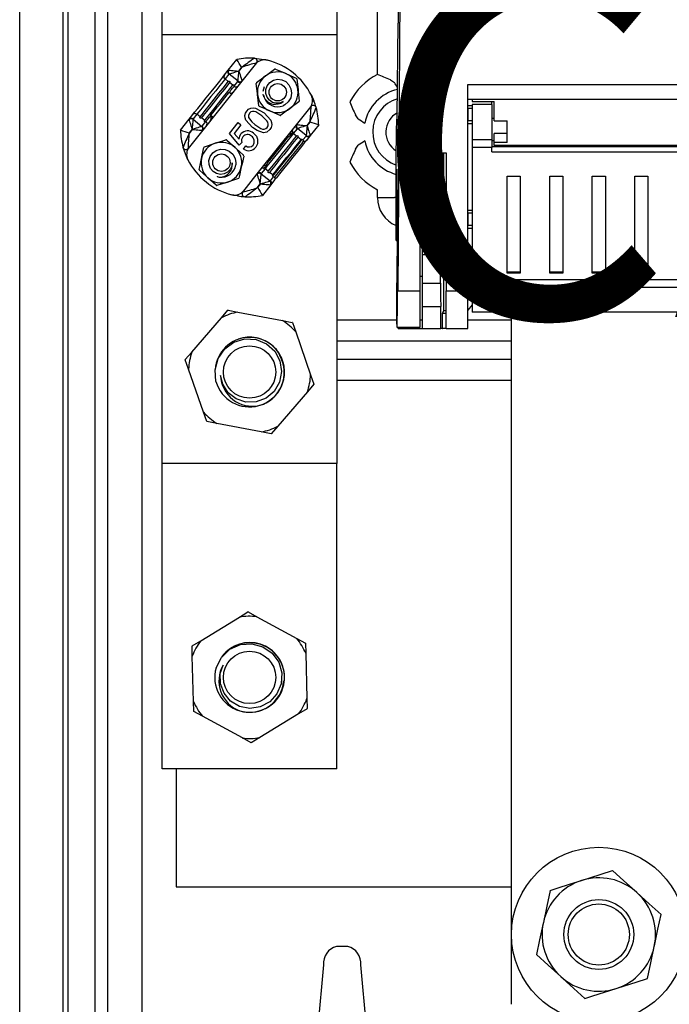
# Model space of a CAD drawing. Extents: x 512 to 662, y 766 to 923.
# Drawn here: x 512 to 530, y 809 to 837 of the extents above; entities that cross this region are included whole.
import ezdxf

# ---------------------------------------------------------------- set-up
doc = ezdxf.new("R2010")
doc.units = 0
doc.header["$MEASUREMENT"] = 0
doc.layers.get('0').update_dxf_attribs({"linetype": 'CONTINUOUS'})
doc.layers.add('COTES', color=2, linetype='CONTINUOUS')
doc.styles.add('ROMANS', font='ARIAL.TTF')

# ---------------------------------------------------------------- blocks, each defined once
blk = doc.blocks.new('ALÇAT')
for p, q in [((-6.109, 7.678), (-6.109, 115.391)), ((-4.875, 111.875), (-4.875, 12.498)), ((-4.718, 12.55), (-4.718, 104.4)), ((-3.952, 12.55), (-3.952, 104.4)), ((-3.598, 102.091), (-3.598, 25.676)), ((4.725, 89.084), (4.725, 64.846)), ((-2.598, 32.634), (-2.598, 67.146)), ((4.135, 63.376), (4.135, 66.321)), ((4.777, 65.753), (4.715, 57.17)), ((-2.025, 64.509), (-2.025, 65.475)), ((2.975, 65.475), (2.975, 64.509)), ((4.705, 62.167), (4.725, 64.846)), ((2.975, 64.509), (-2.025, 64.509)), ((-2.025, 60.864), (-2.025, 64.509)), ((2.975, 64.509), (2.975, 60.19)), ((6.725, 57.17), (6.725, 63.085)), ((6.725, 63.085), (14.225, 63.085)), ((6.725, 62.669), (14.225, 62.669)), ((6.85, 62.669), (6.85, 62.595)), ((6.85, 62.473), (6.725, 62.473)), ((6.737, 62.404), (6.725, 62.403)), ((6.737, 62.404), (6.85, 62.404)), ((6.737, 62.043), (6.737, 62.404)), ((6.85, 62.595), (7.475, 62.595)), ((6.85, 62.517), (6.85, 61.496)), ((7.413, 62.517), (6.85, 62.517)), ((7.413, 62.517), (7.413, 62.595)), ((7.413, 62.517), (7.413, 61.496)), ((7.475, 62.048), (7.475, 62.595)), ((4.705, 62.098), (4.694, 62.098)), ((6.725, 62.004), (6.725, 62.098)), ((7.475, 62.111), (7.413, 62.111)), ((4.701, 62.004), (4.703, 62.004)), ((6.725, 62.044), (6.737, 62.043)), ((6.725, 61.989), (6.725, 62.004)), ((6.725, 61.973), (6.85, 61.973)), ((6.85, 62.043), (6.737, 62.043)), ((7.475, 62.048), (7.85, 62.048)), ((7.85, 61.683), (7.85, 62.048)), ((7.85, 61.683), (7.475, 61.683)), ((7.475, 61.423), (7.475, 61.683)), ((7.85, 61.423), (7.85, 61.683)), ((6.85, 61.496), (6.85, 61.276)), ((7.413, 61.496), (6.85, 61.496)), ((6.85, 61.276), (6.85, 57.486)), ((7.413, 61.276), (6.85, 61.276)), ((7.413, 61.496), (7.413, 61.276)), ((7.413, 61.486), (7.475, 61.486)), ((13.537, 61.299), (7.413, 61.299)), ((7.413, 61.16), (7.413, 61.276)), ((7.85, 61.423), (7.475, 61.423)), ((7.475, 61.346), (7.475, 61.423)), ((7.475, 61.346), (7.475, 61.299)), ((7.475, 61.346), (13.475, 61.346)), ((5.35, 61.128), (5.35, 57.17)), ((5.35, 61.128), (6.1, 61.128)), ((5.412, 61.128), (5.412, 59.986)), ((5.943, 59.986), (5.943, 61.128)), ((6.037, 60.073), (6.037, 61.128)), ((6.1, 61.128), (6.1, 57.17)), ((7.413, 61.16), (13.537, 61.16)), ((-2.025, 52.223), (-2.025, 60.864)), ((5.35, 60.661), (5.35, 60.598)), ((5.412, 60.598), (5.35, 60.598)), ((6.031, 60.62), (6.005, 60.619)), ((7.85, 57.678), (7.85, 60.464)), ((7.85, 60.464), (8.225, 60.464)), ((8.225, 60.464), (8.225, 57.678)), ((9.069, 57.678), (9.069, 60.464)), ((9.069, 60.464), (9.444, 60.464)), ((9.444, 60.464), (9.444, 57.678)), ((10.287, 57.678), (10.287, 60.464)), ((10.287, 60.464), (10.663, 60.464)), ((10.663, 60.464), (10.663, 57.678)), ((11.506, 57.678), (11.506, 60.464)), ((11.506, 60.464), (11.881, 60.464)), ((11.881, 60.464), (11.881, 57.678)), ((2.975, 60.19), (2.975, 52.223)), ((4.684, 60.103), (4.674, 58.746)), ((4.684, 60.103), (4.705, 60.103)), ((4.135, 59.848), (4.135, 60.071)), ((4.135, 59.848), (4.51, 59.848)), ((4.51, 59.848), (4.62, 59.848)), ((4.669, 59.848), (4.62, 59.848)), ((5.412, 59.986), (5.412, 59.736)), ((5.412, 59.986), (5.943, 59.986)), ((5.945, 59.736), (5.943, 59.986)), ((5.963, 60.072), (6.1, 60.073)), ((5.412, 59.736), (5.35, 59.736)), ((5.412, 59.736), (5.945, 59.736)), ((5.958, 59.736), (5.945, 59.736)), ((5.35, 59.272), (6.1, 59.27)), ((6.85, 59.473), (6.725, 59.473)), ((6.737, 59.404), (6.725, 59.403)), ((6.737, 59.404), (6.85, 59.404)), ((6.737, 59.043), (6.737, 59.404)), ((6.725, 59.044), (6.737, 59.043)), ((6.725, 58.973), (6.85, 58.973)), ((6.85, 59.043), (6.737, 59.043)), ((4.708, 58.746), (4.674, 58.746)), ((4.672, 58.612), (4.707, 58.612)), ((5.35, 58.461), (5.412, 58.461)), ((5.412, 58.461), (5.412, 58.211)), ((5.412, 58.461), (5.945, 58.461)), ((5.943, 58.211), (5.945, 58.461)), ((5.945, 58.461), (5.958, 58.461)), ((5.412, 58.211), (5.943, 58.211)), ((5.412, 58.211), (5.412, 57.394)), ((5.943, 57.394), (5.943, 58.211)), ((5.963, 58.125), (6.1, 58.123)), ((6.037, 56.598), (6.037, 58.124)), ((4.695, 56.737), (4.705, 58.094)), ((6.031, 57.87), (6.014, 57.869)), ((5.35, 57.598), (5.412, 57.598)), ((8.225, 57.706), (7.85, 57.706)), ((8.225, 57.678), (7.85, 57.678)), ((9.444, 57.706), (9.069, 57.706)), ((9.444, 57.678), (9.069, 57.678)), ((10.663, 57.706), (10.287, 57.706)), ((10.663, 57.678), (10.287, 57.678)), ((11.881, 57.706), (11.506, 57.706)), ((11.881, 57.678), (11.506, 57.678)), ((5.412, 57.394), (5.412, 56.723)), ((5.412, 57.394), (5.943, 57.394)), ((6.85, 57.273), (6.725, 57.123)), ((14.1, 57.486), (6.85, 57.486)), ((6.85, 57.486), (6.85, 57.271)), ((4.715, 57.17), (5.35, 57.17)), ((5.35, 57.17), (5.35, 56.125)), ((6.1, 57.17), (6.725, 57.17)), ((6.1, 56.098), (6.1, 57.17)), ((6.725, 56.098), (6.725, 57.17)), ((6.725, 57.014), (6.85, 57.164)), ((14.1, 57.271), (6.85, 57.271)), ((6.85, 57.271), (6.85, 56.561)), ((5.412, 56.723), (5.948, 56.723)), ((5.412, 56.723), (5.412, 56.098)), ((5.948, 56.098), (5.948, 56.723)), ((6.85, 56.773), (6.725, 56.623)), ((-0.331, 56.402), (-0.144, 56.618)), ((-0.14, 56.62), (0.141, 56.566)), ((0.141, 56.566), (1.417, 56.323)), ((6.002, 56.473), (5.994, 56.473)), ((5.994, 56.473), (5.994, 56.098)), ((6.002, 56.098), (6.002, 56.473)), ((6.003, 56.529), (6.037, 56.598)), ((6.003, 56.529), (6.1, 56.529)), ((6.003, 56.098), (6.003, 56.529)), ((6.1, 56.598), (6.037, 56.598)), ((14.1, 56.561), (6.85, 56.561)), ((7.975, 36.73), (7.975, 56.561)), ((-1.18, 55.418), (-0.331, 56.402)), ((1.417, 56.323), (1.698, 56.269)), ((1.702, 56.266), (1.796, 55.996)), ((2.975, 56.338), (4.695, 56.338)), ((5.412, 56.334), (5.35, 56.334)), ((6.725, 56.338), (7.975, 56.338)), ((1.796, 55.996), (2.223, 54.77)), ((4.697, 56.121), (5.35, 56.121)), ((5.35, 56.125), (4.698, 56.125)), ((4.725, 56.121), (4.725, 56.098)), ((4.725, 56.098), (5.412, 56.098)), ((5.35, 56.121), (5.35, 56.125)), ((5.412, 56.098), (5.948, 56.098)), ((5.994, 56.098), (5.948, 56.098)), ((5.994, 56.098), (6.002, 56.098)), ((6.003, 56.098), (6.002, 56.098)), ((6.1, 56.098), (6.003, 56.098)), ((6.1, 56.098), (6.725, 56.098)), ((7.975, 55.729), (2.975, 55.729)), ((-1.366, 55.202), (-1.18, 55.418)), ((-1.273, 54.927), (-1.367, 55.197)), ((2.975, 55.218), (7.975, 55.218)), ((-0.846, 53.7), (-1.273, 54.927)), ((2.223, 54.77), (2.317, 54.5)), ((2.316, 54.495), (2.13, 54.278)), ((7.975, 54.608), (2.975, 54.608)), ((2.13, 54.278), (1.281, 53.295)), ((-0.752, 53.43), (-0.846, 53.7)), ((-0.467, 53.374), (-0.748, 53.427)), ((0.809, 53.13), (-0.467, 53.374)), ((1.09, 53.077), (0.809, 53.13)), ((1.281, 53.295), (1.094, 53.079)), ((-2.025, 43.473), (-2.025, 52.223)), ((2.975, 52.223), (-2.025, 52.223)), ((2.975, 43.473), (2.975, 52.223)), ((0.182, 47.824), (0.426, 47.973)), ((0.431, 47.973), (0.682, 47.836)), ((-0.926, 47.147), (0.182, 47.824)), ((0.682, 47.836), (1.823, 47.214)), ((-1.17, 46.998), (-0.926, 47.147)), ((1.823, 47.214), (2.074, 47.078)), ((-1.166, 46.708), (-1.173, 46.993)), ((2.076, 47.074), (2.084, 46.788)), ((-1.134, 45.409), (-1.166, 46.708)), ((2.084, 46.788), (2.116, 45.489)), ((2.116, 45.489), (2.123, 45.203)), ((-1.126, 45.123), (-1.134, 45.409)), ((2.12, 45.199), (1.876, 45.05)), ((-0.873, 44.982), (-1.124, 45.119)), ((0.268, 44.361), (-0.873, 44.982)), ((1.876, 45.05), (0.768, 44.373)), ((0.519, 44.224), (0.268, 44.361)), ((0.768, 44.373), (0.524, 44.224)), ((2.975, 43.473), (-2.025, 43.473)), ((-1.625, 43.473), (-1.625, 40.098)), ((-1.625, 40.098), (7.975, 40.098)), ((3.286, 38.39), (2.964, 38.39)), ((2.593, 37.863), (2.386, 35.681)), ((3.864, 35.681), (3.657, 37.863))]:
    blk.add_line(p, q)
at = {"linetype": 'Continuous'}
for p, q in [((-0.135, 63.495), (0.11, 63.8)), ((-0.243, 63.36), (-0.135, 63.495)), ((0.242, 63.579), (0.156, 63.471)), ((0.169, 63.461), (0.266, 63.583)), ((0.673, 63.704), (0.256, 63.182)), ((0.732, 63.746), (0.691, 63.75)), ((-0.12, 63.379), (-0.228, 63.244)), ((-0.135, 63.17), (-0.228, 63.244)), ((0.143, 63.182), (-0.11, 63.384)), ((0.156, 63.471), (0.169, 63.461)), ((0.674, 63.139), (0.933, 63.332)), ((1.823, 63.252), (1.861, 62.931)), ((0.215, 63.132), (-0.828, 61.826)), ((-0.005, 63.066), (-0.098, 63.14)), ((0.032, 63.036), (0.14, 63.171)), ((0.256, 63.182), (0.215, 63.132)), ((0.866, 62.895), (0.899, 63.029)), ((-0.045, 62.806), (-0.11, 62.858)), ((-0.034, 62.865), (-0.012, 62.847)), ((0.739, 62.476), (0.702, 62.796)), ((0.886, 62.733), (0.868, 62.809)), ((2.243, 62.778), (2.314, 62.622)), ((1.888, 62.588), (1.629, 62.396)), ((1.818, 61.934), (2.235, 62.455)), ((-1.503, 61.782), (-1.259, 62.088)), ((-1.259, 62.088), (-1.151, 62.223)), ((-1.146, 62.089), (-0.893, 61.886)), ((-1.036, 62.234), (-1.144, 62.099)), ((-0.942, 62.159), (-1.036, 62.234)), ((-0.812, 62.055), (-0.905, 62.13)), ((-0.633, 62.204), (-0.568, 62.152)), ((-0.601, 62.111), (-0.623, 62.129)), ((-1.172, 61.81), (-1.259, 61.702)), ((-1.257, 61.677), (-1.159, 61.799)), ((-1.159, 61.799), (-1.172, 61.81)), ((-0.883, 61.891), (-0.775, 62.026)), ((-0.828, 61.826), (-0.869, 61.776)), ((-0.103, 61.684), (0.144, 61.993)), ((0.227, 61.926), (0.035, 61.686)), ((0.144, 61.993), (0.227, 61.926)), ((0.734, 60.578), (1.778, 61.883)), ((1.833, 61.819), (1.725, 61.683)), ((1.778, 61.883), (1.818, 61.934)), ((2.095, 61.621), (1.842, 61.823)), ((2.206, 62.032), (2.109, 61.91)), ((2.109, 61.91), (2.122, 61.9)), ((2.122, 61.9), (2.208, 62.008)), ((2.453, 61.927), (2.209, 61.621)), ((-0.869, 61.776), (-1.286, 61.254)), ((0.178, 61.351), (-0.103, 61.684)), ((0.035, 61.686), (0.177, 61.518)), ((1.818, 61.609), (1.725, 61.683)), ((1.948, 61.505), (1.855, 61.579)), ((1.984, 61.512), (2.002, 61.497)), ((2.002, 61.497), (2.093, 61.61)), ((2.209, 61.621), (2.101, 61.486)), ((-1.326, 61.226), (-1.313, 61.187)), ((-0.817, 61.303), (-0.509, 61.401)), ((-0.178, 61.494), (0.061, 61.277)), ((0.253, 61.427), (0.178, 61.351)), ((0.304, 61.236), (0.363, 61.326)), ((0.917, 60.673), (0.809, 60.538)), ((1.011, 60.599), (0.917, 60.673)), ((0.979, 60.884), (0.991, 60.841)), ((-0.485, 60.197), (-0.724, 60.414)), ((0.153, 60.388), (-0.154, 60.29)), ((0.277, 60.005), (0.694, 60.527)), ((0.694, 60.527), (0.734, 60.578)), ((0.807, 60.528), (1.06, 60.325)), ((1.141, 60.494), (1.047, 60.569)), ((1.07, 60.33), (1.16, 60.443)), ((1.16, 60.443), (1.142, 60.458)), ((0.781, 60.249), (0.683, 60.127)), ((0.707, 60.13), (0.794, 60.238)), ((0.794, 60.238), (0.781, 60.249)), ((1.084, 60.215), (0.84, 59.909)), ((1.192, 60.35), (1.084, 60.215)), ((0.132, 59.892), (-0.036, 59.926))]:
    blk.add_line(p, q, dxfattribs=at)
for points in [[(0.612, 63.839), (0.886, 63.806), (0.986, 63.783)], [(-0.123, 63.498), (-0.105, 63.496), (-0.078, 63.493), (-0.042, 63.49), (0.001, 63.486), (0.05, 63.481), (0.102, 63.476), (0.156, 63.471)], [(0.933, 63.332), (0.961, 63.353), (1.192, 63.524)], [(1.216, 63.527), (1.428, 63.436), (1.513, 63.399)], [(-1.151, 62.223), (-1.099, 62.289), (-1.011, 62.398), (-0.897, 62.541), (-0.766, 62.705), (-0.628, 62.877), (-0.497, 63.042), (-0.382, 63.185), (-0.295, 63.294), (-0.243, 63.36)], [(-0.228, 63.244), (-0.283, 63.176), (-0.376, 63.06), (-0.496, 62.909), (-0.632, 62.739), (-0.767, 62.57), (-0.888, 62.419), (-0.981, 62.303), (-1.036, 62.234)], [(-0.11, 63.384), (-0.093, 63.39), (-0.067, 63.398), (-0.033, 63.409), (0.008, 63.423), (0.054, 63.438), (0.104, 63.454), (0.156, 63.471)], [(0.143, 63.182), (0.144, 63.2), (0.147, 63.227), (0.15, 63.263), (0.154, 63.306), (0.159, 63.354), (0.164, 63.407), (0.169, 63.461)], [(0.169, 63.461), (0.186, 63.409), (0.202, 63.359), (0.217, 63.313), (0.231, 63.272), (0.242, 63.238), (0.25, 63.212), (0.256, 63.194)], [(1.435, 62.596), (1.339, 62.555), (1.235, 62.547), (1.134, 62.574), (1.042, 62.635), (0.976, 62.723), (0.941, 62.828), (0.943, 62.943), (0.982, 63.052), (1.056, 63.142), (1.157, 63.206), (1.276, 63.234), (1.398, 63.22), (1.511, 63.168), (1.603, 63.078), (1.66, 62.964), (1.678, 62.835), (1.652, 62.704), (1.583, 62.588), (1.481, 62.501), (1.432, 62.475)], [(1.513, 63.399), (1.743, 63.299), (1.809, 63.271)], [(-0.942, 62.159), (-0.887, 62.228), (-0.795, 62.344), (-0.674, 62.495), (-0.539, 62.665), (-0.403, 62.834), (-0.282, 62.985), (-0.19, 63.101), (-0.135, 63.17)], [(-0.098, 63.14), (-0.153, 63.072), (-0.246, 62.956), (-0.366, 62.805), (-0.502, 62.635), (-0.637, 62.466), (-0.758, 62.315), (-0.851, 62.199), (-0.905, 62.13)], [(-0.812, 62.055), (-0.757, 62.124), (-0.664, 62.24), (-0.544, 62.391), (-0.408, 62.561), (-0.273, 62.73), (-0.152, 62.881), (-0.059, 62.997), (-0.005, 63.066)], [(-0.135, 63.17), (-0.122, 63.18), (-0.111, 63.182), (-0.107, 63.181), (-0.104, 63.18), (-0.102, 63.179), (-0.1, 63.178), (-0.098, 63.176), (-0.097, 63.175), (-0.095, 63.173), (-0.093, 63.17), (-0.091, 63.163), (-0.096, 63.143), (-0.098, 63.14)], [(-0.11, 62.858), (-0.085, 62.89), (-0.061, 62.919), (-0.04, 62.946), (-0.021, 62.97), (-0.004, 62.991), (0.011, 63.009), (0.023, 63.024), (0.032, 63.036)], [(-0.005, 63.066), (0.009, 63.076), (0.019, 63.078), (0.023, 63.077), (0.026, 63.076), (0.028, 63.075), (0.03, 63.074), (0.032, 63.072), (0.033, 63.071), (0.035, 63.069), (0.037, 63.066), (0.039, 63.059), (0.034, 63.039), (0.032, 63.036)], [(0.702, 62.796), (0.698, 62.831), (0.665, 63.117)], [(1.861, 62.931), (1.865, 62.896), (1.898, 62.61)], [(-0.633, 62.204), (-0.575, 62.277), (-0.51, 62.358), (-0.442, 62.443), (-0.371, 62.531), (-0.301, 62.619), (-0.233, 62.705), (-0.168, 62.785), (-0.11, 62.858)], [(0.882, 62.775), (0.882, 62.769), (0.893, 62.712)], [(0.396, 62.325), (0.446, 62.375), (0.508, 62.408), (0.578, 62.419), (0.647, 62.407), (0.892, 62.27)], [(1.05, 62.328), (0.965, 62.365), (0.754, 62.456)], [(1.629, 62.396), (1.601, 62.375), (1.37, 62.203)], [(2.314, 62.622), (2.312, 62.621), (2.308, 62.619), (2.301, 62.616), (2.291, 62.613), (2.28, 62.608), (2.279, 62.608)], [(-1.26, 62.076), (-1.254, 62.059), (-1.245, 62.032), (-1.234, 61.998), (-1.221, 61.957), (-1.206, 61.911), (-1.189, 61.861), (-1.172, 61.81)], [(-1.146, 62.089), (-1.148, 62.07), (-1.15, 62.043), (-1.154, 62.007), (-1.158, 61.964), (-1.162, 61.916), (-1.167, 61.864), (-1.172, 61.81)], [(-0.905, 62.13), (-0.919, 62.12), (-0.929, 62.118), (-0.933, 62.119), (-0.936, 62.12), (-0.938, 62.121), (-0.94, 62.122), (-0.942, 62.123), (-0.943, 62.125), (-0.945, 62.126), (-0.947, 62.129), (-0.949, 62.137), (-0.944, 62.156), (-0.942, 62.159)], [(-0.775, 62.026), (-0.766, 62.038), (-0.754, 62.053), (-0.739, 62.071), (-0.722, 62.092), (-0.703, 62.116), (-0.682, 62.143), (-0.658, 62.172), (-0.633, 62.204)], [(0.559, 61.853), (0.37, 62.061), (0.345, 62.127), (0.34, 62.197), (0.358, 62.265), (0.396, 62.325)], [(0.47, 62.264), (0.441, 62.199), (0.445, 62.142)], [(0.445, 62.142), (0.534, 62.017), (0.625, 61.937)], [(0.825, 62.187), (0.655, 62.298), (0.607, 62.313), (0.556, 62.314), (0.508, 62.298), (0.47, 62.264)], [(0.98, 61.858), (1.003, 61.903), (1.008, 61.953), (0.997, 62.002), (0.971, 62.046), (0.825, 62.187)], [(0.892, 62.27), (1.081, 62.062), (1.106, 61.996), (1.111, 61.926), (1.092, 61.858), (1.055, 61.798)], [(1.346, 62.2), (1.28, 62.229), (1.05, 62.328)], [(-0.893, 61.886), (-0.91, 61.881), (-0.936, 61.872), (-0.971, 61.861), (-1.012, 61.848), (-1.058, 61.832), (-1.108, 61.816), (-1.159, 61.799)], [(-1.159, 61.799), (-1.105, 61.794), (-1.053, 61.789), (-1.005, 61.785), (-0.962, 61.78), (-0.926, 61.777), (-0.898, 61.774), (-0.88, 61.773)], [(-0.775, 62.026), (-0.788, 62.016), (-0.799, 62.014), (-0.803, 62.015), (-0.806, 62.016), (-0.808, 62.017), (-0.81, 62.018), (-0.812, 62.019), (-0.813, 62.021), (-0.815, 62.022), (-0.817, 62.025), (-0.819, 62.033), (-0.814, 62.052), (-0.812, 62.055)], [(0.876, 61.703), (0.688, 61.764), (0.559, 61.853)], [(0.625, 61.937), (0.795, 61.826), (0.843, 61.81), (0.894, 61.81), (0.942, 61.825), (0.98, 61.858)], [(1.055, 61.798), (0.965, 61.724), (0.876, 61.703)], [(1.83, 61.937), (1.848, 61.935), (1.875, 61.932), (1.911, 61.929), (1.954, 61.925), (2.002, 61.92), (2.055, 61.915), (2.109, 61.91)], [(2.109, 61.91), (2.057, 61.893), (2.007, 61.877), (1.961, 61.862), (1.92, 61.849), (1.886, 61.837), (1.86, 61.829), (1.842, 61.823)], [(2.122, 61.9), (2.117, 61.846), (2.112, 61.794), (2.107, 61.745), (2.103, 61.702), (2.1, 61.666), (2.097, 61.639), (2.095, 61.621)], [(2.122, 61.9), (2.139, 61.848), (2.155, 61.798), (2.17, 61.752), (2.184, 61.711), (2.195, 61.677), (2.203, 61.651), (2.209, 61.634)], [(0.177, 61.518), (0.192, 61.607), (0.227, 61.669)], [(0.59, 61.691), (0.668, 61.604), (0.703, 61.52)], [(0.703, 61.52), (0.701, 61.385), (0.65, 61.291)], [(1.725, 61.683), (1.67, 61.615), (1.577, 61.499), (1.456, 61.348), (1.321, 61.178), (1.186, 61.009), (1.065, 60.858), (0.972, 60.742), (0.917, 60.673)], [(0.991, 60.841), (1.054, 60.92), (1.126, 61.01), (1.203, 61.107), (1.284, 61.208), (1.365, 61.309), (1.443, 61.406), (1.514, 61.496), (1.577, 61.574)], [(1.011, 60.599), (1.065, 60.667), (1.158, 60.783), (1.279, 60.934), (1.414, 61.104), (1.55, 61.273), (1.67, 61.424), (1.763, 61.54), (1.818, 61.609)], [(1.855, 61.579), (1.8, 61.511), (1.707, 61.395), (1.587, 61.244), (1.451, 61.074), (1.316, 60.905), (1.195, 60.754), (1.102, 60.638), (1.047, 60.569)], [(1.141, 60.494), (1.196, 60.563), (1.288, 60.679), (1.409, 60.83), (1.545, 61), (1.68, 61.169), (1.801, 61.32), (1.893, 61.436), (1.948, 61.505)], [(1.142, 60.458), (1.17, 60.493), (1.233, 60.572), (1.325, 60.687), (1.438, 60.829), (1.563, 60.985), (1.687, 61.141), (1.801, 61.282), (1.893, 61.398), (1.956, 61.477), (1.984, 61.512)], [(1.577, 61.574), (1.57, 61.574), (1.533, 61.577)], [(1.644, 61.638), (1.613, 61.609), (1.577, 61.574)], [(1.702, 61.711), (1.697, 61.705), (1.692, 61.698), (1.686, 61.691), (1.679, 61.682), (1.671, 61.672), (1.662, 61.662), (1.653, 61.65), (1.644, 61.638)], [(1.725, 61.683), (1.732, 61.699), (1.732, 61.703), (1.73, 61.71), (1.729, 61.712), (1.728, 61.713), (1.728, 61.714), (1.727, 61.715), (1.726, 61.716), (1.724, 61.717), (1.72, 61.719), (1.708, 61.717), (1.702, 61.711)], [(1.818, 61.609), (1.831, 61.619), (1.842, 61.621), (1.846, 61.62), (1.849, 61.619), (1.851, 61.618), (1.853, 61.617), (1.854, 61.615), (1.856, 61.614), (1.857, 61.612), (1.859, 61.609), (1.862, 61.602), (1.857, 61.582), (1.855, 61.579)], [(1.948, 61.505), (1.961, 61.515), (1.966, 61.516), (1.97, 61.517), (1.973, 61.517), (1.977, 61.515), (1.98, 61.515), (1.982, 61.513), (1.984, 61.512), (1.984, 61.512)], [(-1.294, 60.931), (-1.337, 61.024), (-1.431, 61.283)], [(-0.902, 60.97), (-0.882, 61.06), (-0.833, 61.285)], [(-0.023, 60.845), (-0.035, 60.741), (-0.081, 60.648), (-0.154, 60.573), (-0.253, 60.524), (-0.363, 60.511), (-0.47, 60.533), (-0.569, 60.592), (-0.644, 60.681), (-0.686, 60.79), (-0.69, 60.91), (-0.655, 61.026), (-0.582, 61.125), (-0.48, 61.197), (-0.357, 61.232), (-0.229, 61.224), (-0.109, 61.175), (-0.008, 61.087), (0.058, 60.97), (0.082, 60.837), (0.08, 60.782)], [(-0.509, 61.401), (-0.476, 61.412), (-0.202, 61.5)], [(0.061, 61.277), (0.087, 61.254), (0.3, 61.06)], [(2.101, 61.486), (2.048, 61.421), (1.961, 61.312), (1.847, 61.169), (1.715, 61.004), (1.578, 60.832), (1.446, 60.668), (1.332, 60.525), (1.245, 60.416), (1.192, 60.35)], [(1.202, 60.433), (1.258, 60.503), (1.352, 60.621), (1.474, 60.774), (1.612, 60.946), (1.749, 61.118), (1.872, 61.271), (1.966, 61.389), (2.022, 61.458)], [(2.022, 61.458), (2.024, 61.462), (2.025, 61.472), (2.019, 61.481), (2.013, 61.488), (2.009, 61.491), (2.005, 61.495), (2.002, 61.497)], [(-0.97, 60.655), (-0.955, 60.724), (-0.902, 60.97)], [(0.307, 61.037), (0.258, 60.812), (0.238, 60.722)], [(0.238, 60.722), (0.185, 60.476), (0.17, 60.406)], [(0.885, 60.689), (0.88, 60.679), (0.881, 60.671), (0.884, 60.666), (0.886, 60.665), (0.887, 60.664), (0.888, 60.664), (0.889, 60.663), (0.89, 60.663), (0.892, 60.662), (0.896, 60.662), (0.905, 60.664), (0.917, 60.673)], [(0.943, 60.762), (0.934, 60.75), (0.925, 60.739), (0.916, 60.728), (0.909, 60.719), (0.902, 60.71), (0.895, 60.702), (0.89, 60.695), (0.885, 60.689)], [(0.991, 60.841), (0.966, 60.8), (0.943, 60.762)], [(-0.724, 60.414), (-0.75, 60.438), (-0.963, 60.631)], [(-0.454, 60.455), (-0.45, 60.452), (-0.394, 60.434)], [(0.781, 60.249), (0.764, 60.3), (0.747, 60.35), (0.732, 60.396), (0.719, 60.437), (0.708, 60.471), (0.699, 60.498), (0.693, 60.515)], [(0.781, 60.249), (0.786, 60.303), (0.791, 60.355), (0.795, 60.403), (0.799, 60.446), (0.803, 60.482), (0.805, 60.51), (0.807, 60.528)], [(1.047, 60.569), (1.034, 60.559), (1.024, 60.557), (1.02, 60.558), (1.016, 60.559), (1.014, 60.56), (1.013, 60.561), (1.011, 60.562), (1.01, 60.564), (1.008, 60.566), (1.006, 60.568), (1.003, 60.576), (1.008, 60.596), (1.011, 60.599)], [(1.142, 60.458), (1.14, 60.459), (1.139, 60.461), (1.137, 60.464), (1.134, 60.47), (1.136, 60.486), (1.141, 60.494)], [(1.16, 60.443), (1.164, 60.44), (1.169, 60.437), (1.175, 60.433), (1.186, 60.428), (1.202, 60.433)], [(-0.154, 60.29), (-0.187, 60.279), (-0.462, 60.192)], [(0.794, 60.238), (0.845, 60.255), (0.895, 60.271), (0.941, 60.287), (0.982, 60.3), (1.016, 60.311), (1.043, 60.32), (1.06, 60.325)], [(0.794, 60.238), (0.848, 60.233), (0.9, 60.228), (0.948, 60.224), (0.991, 60.22), (1.027, 60.216), (1.054, 60.214), (1.073, 60.212)], [(0.138, 59.929), (0.138, 59.928), (0.136, 59.916), (0.134, 59.906), (0.133, 59.898), (0.132, 59.893), (0.132, 59.892)]]:
    blk.add_lwpolyline(points, dxfattribs=at)
at = {"flags": 128}
for points in [[(4.51, 63.217), (4.565, 63.179), (4.62, 63.141)], [(3.582, 62.104), (3.544, 62.159), (3.507, 62.214)], [(3.507, 61.233), (3.544, 61.288), (3.582, 61.343)], [(-0.488, 54.58), (-0.514, 54.914), (-0.427, 55.239), (-0.239, 55.512), (0.026, 55.703), (0.34, 55.796), (0.663, 55.778), (0.957, 55.655), (1.193, 55.442), (1.342, 55.164), (1.389, 54.859), (1.332, 54.555), (1.177, 54.289), (0.947, 54.096), (0.666, 53.99), (0.367, 53.984), (0.091, 54.076), (-0.139, 54.255), (-0.296, 54.501), (-0.356, 54.748)], [(-0.486, 46.374), (-0.333, 46.672), (-0.089, 46.903), (0.215, 47.037), (0.541, 47.062), (0.856, 46.976), (1.122, 46.792), (1.308, 46.534), (1.397, 46.228), (1.379, 45.913), (1.259, 45.629), (1.051, 45.4), (0.78, 45.255), (0.483, 45.21), (0.188, 45.267), (-0.07, 45.418), (-0.257, 45.642), (-0.359, 45.915), (-0.364, 46.206), (-0.286, 46.448)]]:
    blk.add_lwpolyline(points, dxfattribs=at)
for points in [[(4.668, 58.971), (4.668, 59.251), (4.669, 59.529), (4.669, 59.803), (4.67, 60.072), (4.671, 60.332), (4.672, 60.581), (4.673, 60.817), (4.674, 61.039), (4.676, 61.243), (4.678, 61.429), (4.68, 61.595), (4.682, 61.739), (4.684, 61.86), (4.687, 61.957), (4.689, 62.029), (4.691, 62.076), (4.694, 62.097), (4.696, 62.092), (4.699, 62.061), (4.701, 62.004)], [(4.701, 62.004), (4.702, 61.99), (4.703, 61.992), (4.703, 62.013), (4.704, 62.049), (4.705, 62.102), (4.705, 62.167)], [(4.705, 58.094), (4.706, 58.259), (4.707, 58.438), (4.707, 58.629), (4.708, 58.827), (4.708, 59.03), (4.708, 59.235), (4.708, 59.437), (4.707, 59.633), (4.707, 59.82), (4.706, 59.995), (4.705, 60.154), (4.703, 60.295), (4.702, 60.416), (4.7, 60.514), (4.699, 60.589), (4.697, 60.637), (4.695, 60.659), (4.693, 60.655), (4.692, 60.624), (4.69, 60.567), (4.688, 60.484), (4.687, 60.378), (4.685, 60.25), (4.684, 60.103)], [(5.966, 60.075), (5.965, 60.094), (5.964, 60.097), (5.962, 60.073), (5.961, 60.024), (5.96, 59.95), (5.959, 59.853), (5.958, 59.736)], [(4.674, 58.746), (4.674, 58.697), (4.673, 58.659), (4.673, 58.631), (4.672, 58.615), (4.671, 58.613), (4.671, 58.622), (4.67, 58.645), (4.67, 58.679), (4.669, 58.723), (4.669, 58.776), (4.669, 58.837), (4.668, 58.903), (4.668, 58.971)], [(5.958, 58.461), (5.959, 58.344), (5.96, 58.247), (5.961, 58.173), (5.962, 58.123), (5.964, 58.1), (5.965, 58.103), (5.966, 58.114)], [(4.698, 56.125), (4.697, 56.122), (4.697, 56.132), (4.696, 56.154), (4.696, 56.188), (4.695, 56.233), (4.695, 56.286), (4.694, 56.347), (4.694, 56.412), (4.694, 56.481), (4.694, 56.55), (4.694, 56.617), (4.695, 56.68), (4.695, 56.737)], [(9.978, 40.278), (10.221, 40.356), (10.547, 40.461), (10.871, 40.565)], [(11.566, 39.935), (11.517, 39.979), (11.193, 40.272), (10.871, 40.565)], [(9.085, 39.99), (9.31, 40.063), (9.64, 40.169), (9.978, 40.278)], [(9.085, 39.99), (8.988, 39.541), (8.887, 39.073)], [(12.261, 39.305), (11.921, 39.613), (11.566, 39.935)], [(12.063, 38.388), (12.077, 38.453), (12.17, 38.879), (12.261, 39.305)], [(8.887, 39.073), (8.873, 39.008), (8.78, 38.582), (8.689, 38.156)], [(11.865, 37.47), (11.962, 37.92), (12.063, 38.388)], [(8.689, 38.156), (9.029, 37.848), (9.384, 37.526)], [(9.384, 37.526), (9.433, 37.482), (9.757, 37.188), (10.079, 36.896)], [(10.972, 37.183), (11.215, 37.262), (11.542, 37.366), (11.865, 37.47)], [(10.079, 36.896), (10.305, 36.969), (10.634, 37.075), (10.972, 37.183)]]:
    blk.add_lwpolyline(points)
at = {"linetype": 'Continuous'}
for centre in [(1.281, 62.864), (-0.332, 60.846)]:
    blk.add_circle(centre, 0.25, dxfattribs=at)
for centre, radius in [((0.475, 54.848), 0.75), ((0.475, 46.098), 0.75), ((10.475, 38.73), 2.5), ((10.475, 38.73), 1), ((10.475, 38.73), 0.875)]:
    blk.add_circle(centre, radius)
for centre, radius, start, end in [((0.511, 61.9), 1.942, 87.007, 101.9197), ((-8.601, 58.425), 10.236, 30.2352, 31.6786), ((3.126, 60.092), 4.512, 123.8581, 129.3269), ((0.608, 63.756), 0.0833, 321.3642, 87.007), ((0.904, 63.46), 0.333, 75.8406, 141.3642), ((0.511, 61.9), 1.942, 26.8878, 75.8406), ((-0.07, 63.444), 0.0821, 142.2479, 232.2223), ((-0.052, 63.448), 0.0869, 145.2257, 227.5027), ((-0.126, 63.485), 0.0129, 76.584, 132.2709), ((0.511, 61.9), 1.701, 98.257, 99.0851), ((1.469, 60.297), 3.499, 103.1561, 110.106), ((1.281, 62.864), 0.667, 95.5818, 97.6717), ((-0.178, 63.309), 0.0821, 142.2479, 232.2223), ((-0.11, 63.37), 0.0139, 92.4329, 137.8677), ((1.281, 62.864), 0.583, 126.6267, 186.6267), ((1.281, 62.864), 0.583, 66.6267, 126.6267), ((1.281, 62.864), 0.583, 6.6267, 66.6267), ((1.281, 62.864), 0.667, 35.5818, 37.6717), ((0.085, 63.1), 0.0821, 230.5057, 320.4804), ((0.192, 63.235), 0.0821, 230.5095, 320.4791), ((0.129, 63.179), 0.0139, 324.8505, 10.3191), ((0.192, 63.253), 0.0869, 235.225, 317.5018), ((0.245, 63.189), 0.0129, 330.445, 26.139), ((1.281, 62.864), 0.667, 155.5818, 157.6717), ((1.281, 62.864), 0.583, 306.6267, 6.6267), ((1.281, 62.864), 0.583, 186.6267, 246.6267), ((1.281, 62.864), 0.417, 201.3642, 291.1733), ((1.211, 62.874), 0.356, 206.9678, 308.9568), ((1.946, 62.627), 0.333, 321.3642, 26.8878), ((1.281, 62.864), 0.667, 215.5818, 217.6717), ((1.281, 62.864), 0.583, 246.6267, 306.6267), ((1.281, 62.864), 0.667, 335.5818, 337.6717), ((-1.242, 62.48), 3.477, 352.6005, 359.5943), ((-1.831, 64.054), 4.515, 333.4034, 338.8685), ((2.3, 62.403), 0.0833, 15.7215, 141.3642), ((1.192, 62.524), 1.045, 356.2665, 357.5071), ((0.513, 61.9), 1.94, 15.7184, 21.8241), ((0.511, 61.9), 1.942, 0.8088, 15.7215), ((-1.248, 62.082), 0.0129, 150.445, 206.139), ((-1.195, 62.017), 0.0869, 55.2246, 137.5023), ((-1.196, 62.036), 0.0821, 50.506, 140.4826), ((-1.088, 62.171), 0.0821, 50.5072, 140.4815), ((-1.132, 62.091), 0.0139, 144.8578, 190.2989), ((-0.769, 62.134), 0.146, 321.0637, 357.7909), ((-0.911, 62.128), 0.288, 0.0891, 15.1872), ((1.281, 62.864), 0.667, 275.5818, 277.6717), ((-0.893, 61.9), 0.0139, 272.3889, 317.906), ((-0.952, 61.822), 0.0869, 325.2271, 47.5022), ((-0.934, 61.826), 0.0821, 322.2485, 52.2217), ((-0.826, 61.961), 0.0821, 322.2468, 52.2221), ((1.774, 61.749), 0.0807, 141.7826, 207.6679), ((1.883, 61.883), 0.0821, 142.2496, 232.2205), ((1.901, 61.887), 0.0869, 145.2242, 227.5038), ((1.827, 61.924), 0.0129, 76.6193, 132.2556), ((1.843, 61.809), 0.0139, 92.4113, 137.8837), ((0.511, 61.9), 1.701, 3.6434, 4.4714), ((-1.033, 51.755), 10.753, 71.0845, 72.4585), ((0.439, 61.81), 1.942, 180.8088, 195.7215), ((1.824, 71.474), 10.247, 251.0506, 252.4924), ((2.78, 59.656), 4.515, 153.4033, 158.8689), ((2.215, 61.228), 3.501, 172.6249, 179.5702), ((0.439, 61.81), 1.701, 183.6434, 184.4714), ((-0.877, 61.785), 0.0129, 256.5708, 312.307), ((0.419, 61.506), 0.252, 47.3839, 139.7332), ((0.404, 61.48), 0.16, 138.8628, 199.2272), ((0.413, 61.492), 0.16, 44.1464, 144.3974), ((0.437, 61.457), 0.173, 322.7499, 58.2662), ((1.702, 61.677), 0.0699, 144.3246, 213.4638), ((2.145, 61.674), 0.0821, 230.5071, 320.479), ((2.082, 61.618), 0.0139, 324.8451, 10.3059), ((2.145, 61.692), 0.0869, 235.2241, 317.5052), ((2.197, 61.628), 0.0129, 330.4606, 26.1124), ((-1.351, 61.306), 0.0833, 195.7215, 321.3642), ((-0.996, 61.082), 0.333, 141.3642, 206.8878), ((-0.332, 60.846), 0.583, 107.7155, 167.7155), ((-0.332, 60.846), 0.667, 136.6706, 138.7605), ((-0.332, 60.846), 0.583, 47.7155, 107.7155), ((-0.332, 60.846), 0.667, 76.6706, 78.7605), ((-0.332, 60.846), 0.583, 347.7155, 47.7155), ((0.449, 61.436), 0.247, 234.1781, 324.0844), ((0.456, 61.445), 0.151, 232.0811, 321.8498), ((2.038, 61.537), 0.0806, 258.2021, 320.9896), ((-0.332, 60.846), 0.583, 167.7155, 227.7155), ((-0.332, 60.846), 0.667, 16.6706, 18.7605), ((0.439, 61.81), 1.942, 206.8878, 255.8406), ((-0.375, 60.79), 0.356, 266.9682, 8.9561), ((-0.332, 60.846), 0.417, 261.3642, 351.1733), ((-0.332, 60.846), 0.583, 287.7155, 347.7155), ((0.864, 60.611), 0.0807, 75.062, 140.9439), ((0.919, 60.697), 0.0699, 69.2651, 138.4025), ((-0.332, 60.846), 0.667, 196.6706, 198.7605), ((-0.332, 60.846), 0.583, 227.7155, 287.7155), ((-0.332, 60.846), 0.667, 316.6706, 318.7605), ((0.705, 60.521), 0.0129, 150.4692, 206.1156), ((0.757, 60.456), 0.0869, 55.2243, 137.505), ((0.757, 60.475), 0.0821, 50.5069, 140.4793), ((0.821, 60.53), 0.0139, 144.8378, 190.3261), ((1.129, 60.4), 0.0806, 321.7353, 24.5281), ((-0.332, 60.846), 0.667, 256.6706, 258.7605), ((-0.513, 63.39), 3.476, 283.1333, 290.1288), ((-2.178, 63.618), 4.514, 303.8592, 309.3258), ((0.439, 61.81), 1.701, 278.257, 279.0851), ((9.891, 65.488), 10.632, 210.2621, 211.6517), ((1.059, 60.339), 0.0139, 272.4044, 317.8962), ((1.001, 60.261), 0.0869, 325.2251, 47.503), ((1.019, 60.265), 0.0821, 322.2481, 52.222), ((1.076, 60.224), 0.0129, 256.6187, 312.2592), ((0.045, 60.25), 0.333, 255.8406, 321.3642), ((0.439, 61.811), 1.944, 260.9095, 267.0049), ((0.342, 59.953), 0.0833, 141.3642, 267.007), ((-0.024, 61.02), 1.058, 285.5141, 286.5049), ((0.439, 61.81), 1.942, 267.007, 281.9197)]:
    blk.add_arc(centre, radius, start, end, dxfattribs=at)
for centre, radius, start, end in [((5, 61.723), 1.865, 117.6324, 152.3676), ((-0.171, 52.694), 11.517, 66.0177, 68.0422), ((5, 61.723), 1.255, 103.306, 168.264), ((1.771, 61.12), 3.493, 32.659, 35.3499), ((5, 61.723), 1, 106.9093, 250.9002), ((14.029, 66.895), 11.517, 201.9578, 203.9823), ((5.603, 64.953), 3.493, 234.6501, 238.3625), ((5, 61.723), 0.625, 118.042, 238.744), ((14.029, 56.552), 11.517, 156.0177, 158.0422), ((5.603, 58.494), 3.493, 121.6375, 125.3499), ((5, 61.723), 1.255, 191.736, 254.8248), ((21.843, 61.003), 15.843, 179.5501, 181.3904), ((-8.472, 60.993), 14.508, 358.5271, 0.5331), ((5, 61.723), 1.865, 207.6324, 242.3676), ((5.01, 59.849), 0.875, 180.0268, 246.9937), ((13.603, 58.106), 7.593, 179.8983, 181.785), ((0.195, 58.08), 5.84, 357.9386, 0.3709), ((140.125, 58.15), 134.185, 180.32317, 180.60936), ((-28.581, 57.176), 33.295, 358.1903, 359.9897), ((0.475, 54.848), 1.75, 100.9935, 117.4199), ((0.475, 54.848), 1.875, 109.1331, 109.2803), ((0.475, 54.848), 1.75, 40.9935, 57.4199), ((0.475, 54.848), 1.875, 49.1331, 49.2803), ((0.481, 54.846), 0.996, 285.1006, 175.8338), ((0.475, 54.848), 1, 285.405, 109.2067), ((0.475, 54.848), 1.75, 160.9935, 177.4199), ((0.49, 54.829), 0.977, 284.8424, 29.9512), ((0.475, 54.848), 1.875, 169.1331, 169.2803), ((0.561, 54.785), 0.918, 182.3034, 281.2657), ((0.475, 54.848), 1.75, 340.9935, 357.4199), ((0.475, 54.848), 1, 195.5959, 285.405), ((0.475, 54.848), 1.875, 349.1331, 349.2803), ((0.475, 54.848), 1.75, 220.9935, 237.4199), ((0.475, 54.848), 1.875, 229.1331, 229.2803), ((0.475, 54.848), 1.75, 280.9935, 297.4199), ((0.475, 54.848), 1.875, 289.1331, 289.2803), ((0.475, 46.098), 1.875, 91.3379, 91.485), ((0.475, 46.098), 1.75, 83.1982, 99.6246), ((0.475, 46.098), 1.75, 143.1982, 159.6246), ((0.475, 46.098), 1.75, 23.1982, 39.6246), ((0.475, 46.098), 1.875, 151.3379, 151.485), ((0.479, 46.094), 0.996, 253.5189, 144.2522), ((0.475, 46.098), 1, 271.4114, 125.0652), ((0.475, 46.098), 1.875, 31.3379, 31.485), ((0.475, 46.098), 1, 164.0143, 253.8233), ((0.515, 45.999), 0.918, 150.7217, 249.6841), ((0.478, 46.072), 0.975, 253.2127, 354.9968), ((0.475, 46.098), 1.75, 323.1982, 339.6246), ((0.475, 46.098), 1.75, 203.1982, 219.6246), ((0.475, 46.098), 1.875, 331.3379, 331.485), ((0.475, 46.098), 1.875, 211.3379, 211.485), ((0.475, 46.098), 1, 253.8233, 271.4114), ((0.475, 46.098), 1.75, 263.1982, 279.6246), ((0.475, 46.098), 1.875, 271.3379, 271.485), ((10.475, 38.73), 1.625, 47.8158, 107.8158), ((10.475, 38.73), 1.625, 107.8158, 167.8158), ((10.475, 38.73), 1.625, 347.8158, 47.8158), ((10.475, 38.73), 1.625, 167.8158, 227.8158), ((3.094, 37.904), 0.503, 105.0707, 184.7525), ((3.156, 37.904), 0.503, 355.2475, 74.9293), ((10.475, 38.73), 1.625, 287.8158, 347.8158), ((10.475, 38.73), 1.625, 227.8158, 287.8158)]:
    blk.add_arc(centre, radius, start, end)
at = {"layer": 'COTES', "insert": (30.822, 60.125), "char_height": 10, "width": 51.68022, "attachment_point": 5, "style": 'ROMANS'}
blk.add_mtext('CAHORS', dxfattribs=at)

msp = doc.modelspace()

# ---------------------------------------------------------------- block references
msp.add_blockref('ALÇAT', (517.813, 772.465))

doc.saveas('drawing.dxf')
